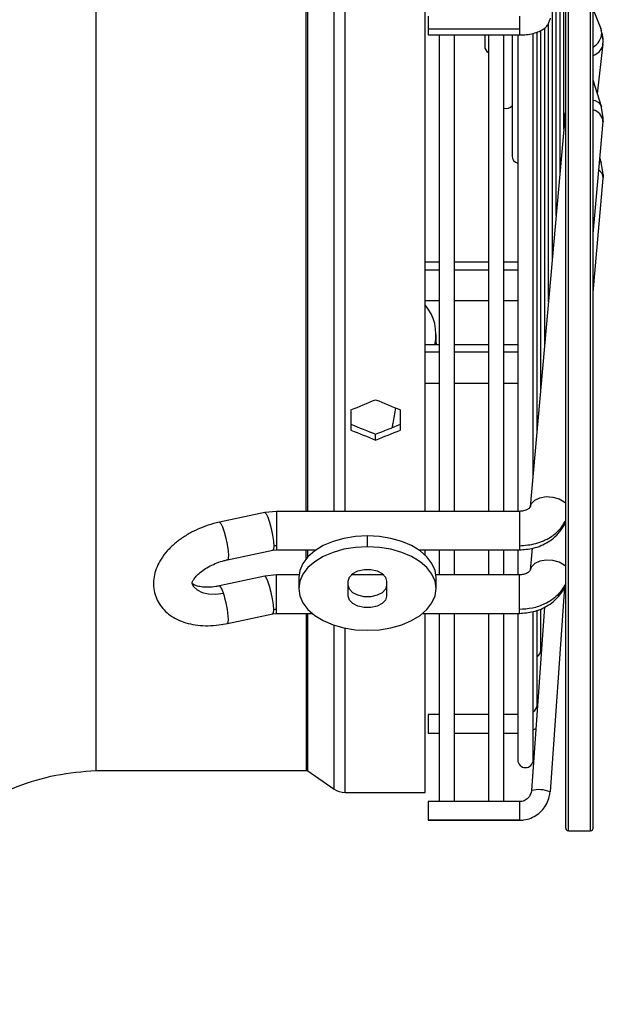
# Model space of a CAD drawing. Units: millimetres. Extents: x 5 to 414, y 3 to 291.
# Drawn here: x 364 to 370, y 241 to 250 of the extents above; entities that cross this region are included whole.
import ezdxf

# ---------------------------------------------------------------- set-up
doc = ezdxf.new("R2010")
doc.units = ezdxf.units.MM

msp = doc.modelspace()

# ---------------------------------------------------------------- linework, layer by layer
at = {"color": 7, "linetype": 'Continuous', "lineweight": 25}
for p, q in [((369.403, 242.2772), (369.403, 261.2606)), ((369.653, 242.2772), (369.653, 261.2606)), ((365.1239, 254.1772), (365.1239, 242.8022)), ((368.1224, 245.16), (368.1224, 254.1772)), ((369.3864, 248.6407), (369.3864, 250.3346)), ((369.3515, 248.2473), (369.3515, 250.1432)), ((369.3165, 247.8539), (369.3165, 249.9519)), ((369.2815, 247.4605), (369.2815, 249.7665)), ((368.1499, 249.6676), (368.1499, 249.5501)), ((369.7244, 249.555), (369.653, 249.7318)), ((369.2466, 247.0671), (369.2466, 249.5998)), ((368.9808, 249.5501), (368.1499, 249.5501)), ((368.1499, 249.5501), (368.1499, 249.4976)), ((368.1499, 249.4976), (368.9808, 249.4976)), ((368.2499, 249.4976), (368.2499, 245.16)), ((368.3899, 245.16), (368.3899, 249.4976)), ((368.665, 249.4976), (368.665, 249.3972)), ((368.6999, 249.4976), (368.6999, 245.16)), ((368.8399, 245.16), (368.8399, 249.4976)), ((368.9143, 249.4976), (368.9143, 248.3972)), ((368.9667, 249.4976), (368.9667, 245.16)), ((369.1067, 245.4935), (369.1067, 249.5095)), ((369.1417, 245.8869), (369.1417, 249.5225)), ((369.1767, 246.2803), (369.1767, 249.5351)), ((369.2116, 246.6737), (369.2116, 249.5588)), ((369.7453, 249.4493), (369.7226, 249.5592)), ((369.732, 249.5156), (369.7244, 249.555)), ((369.6921, 248.9624), (369.7436, 249.4168)), ((369.7397, 249.398), (369.7453, 249.4493)), ((369.7397, 249.3981), (369.7436, 249.4168)), ((369.729, 248.846), (369.653, 249.0857)), ((369.7453, 248.7419), (369.7256, 248.8544)), ((369.7256, 248.8544), (369.729, 248.846)), ((369.3864, 248.7684), (369.3953, 248.7404)), ((369.3954, 248.7411), (369.0808, 245.2017)), ((369.3954, 248.7411), (369.3985, 248.7564)), ((369.653, 247.6867), (369.744, 248.7102)), ((369.7419, 248.709), (369.7453, 248.7419)), ((369.7442, 248.7161), (369.744, 248.7102)), ((369.7292, 248.3302), (369.7144, 248.3777)), ((369.7453, 248.2261), (369.7258, 248.3388)), ((369.7292, 248.3302), (369.7258, 248.3388)), ((369.653, 247.1535), (369.744, 248.1943)), ((369.744, 248.1943), (369.7442, 248.1998)), ((368.2499, 247.4305), (368.1224, 247.4305)), ((368.6999, 247.4305), (368.3899, 247.4305)), ((368.9667, 247.4305), (368.8399, 247.4305)), ((368.1224, 247.0805), (368.2499, 247.0805)), ((368.3899, 247.0805), (368.6999, 247.0805)), ((368.8399, 247.0805), (368.9667, 247.0805)), ((368.2224, 246.696), (368.2224, 246.7721)), ((368.2499, 246.6768), (368.1224, 246.6768)), ((368.2224, 246.696), (368.2219, 246.6768)), ((368.6999, 246.6768), (368.3899, 246.6768)), ((368.9667, 246.6768), (368.8399, 246.6768)), ((368.1224, 246.3268), (368.2499, 246.3268)), ((368.3899, 246.3268), (368.6999, 246.3268)), ((368.8399, 246.3268), (368.9667, 246.3268)), ((367.4474, 246.0838), (367.4474, 245.9001)), ((367.8974, 245.9001), (367.8974, 246.0838)), ((367.6724, 245.8098), (367.6724, 245.8629)), ((369.0808, 245.2017), (369.0852, 245.2203)), ((366.6631, 245.1488), (366.2501, 245.0618)), ((366.7704, 245.16), (366.663, 245.1488)), ((368.9808, 245.16), (366.7704, 245.16)), ((367.5974, 244.8383), (367.5974, 244.9375)), ((369.0981, 244.8245), (369.0808, 244.6265)), ((366.3223, 244.7193), (366.7353, 244.8064)), ((366.7353, 244.8064), (366.7704, 244.81)), ((366.7704, 244.81), (367.1306, 244.81)), ((368.0642, 244.81), (368.9808, 244.81)), ((368.1224, 244.7634), (368.1224, 244.81)), ((368.2499, 244.81), (368.2499, 244.5817)), ((368.3899, 244.5817), (368.3899, 244.81)), ((368.6999, 244.81), (368.6999, 244.5817)), ((368.8399, 244.5817), (368.8399, 244.81)), ((368.9667, 244.81), (368.9667, 244.5817)), ((369.0851, 244.6447), (369.0808, 244.6265)), ((366.6625, 244.5703), (366.2496, 244.4818)), ((366.7704, 244.5817), (366.6625, 244.5703)), ((366.9737, 244.5817), (366.7704, 244.5817)), ((366.9724, 244.557), (366.9724, 244.4578)), ((367.7469, 244.5817), (367.4479, 244.5817)), ((368.9808, 244.5817), (368.2211, 244.5817)), ((368.2224, 244.4578), (368.2224, 244.557)), ((367.4224, 244.3893), (367.4224, 244.5263)), ((367.7724, 244.5263), (367.7724, 244.3893)), ((369.3915, 244.4697), (369.2601, 242.6067)), ((369.2084, 244.2906), (369.0905, 242.6185)), ((366.3229, 244.1395), (366.7359, 244.228)), ((366.7359, 244.228), (366.7704, 244.2317)), ((366.7704, 244.2317), (367.0948, 244.2317)), ((368.1, 244.2317), (368.9808, 244.2317)), ((368.1224, 242.6008), (368.1224, 244.2317)), ((368.2499, 244.2317), (368.2499, 242.5177)), ((368.3899, 242.5177), (368.3899, 244.2317)), ((368.6999, 244.2317), (368.6999, 242.5177)), ((368.8399, 242.5177), (368.8399, 244.2317)), ((368.9667, 244.2317), (368.9667, 242.8972)), ((369.1067, 242.8972), (369.1067, 244.2416)), ((369.1417, 243.3972), (369.1417, 244.2621)), ((369.1767, 243.8972), (369.1767, 244.2704)), ((368.2499, 243.3113), (368.1499, 243.3113)), ((368.1499, 243.3113), (368.1499, 243.3048)), ((368.1499, 243.3048), (368.1499, 243.1413)), ((368.6999, 243.3113), (368.3899, 243.3113)), ((368.9667, 243.3113), (368.8399, 243.3113)), ((368.1499, 243.1413), (368.2499, 243.1413)), ((368.3899, 243.1413), (368.6999, 243.1413)), ((368.8399, 243.1413), (368.9667, 243.1413)), ((369.1067, 243.1715), (369.1304, 243.1839)), ((365.1239, 242.8022), (367.041, 242.8022)), ((367.0553, 242.7977), (367.2933, 242.6322)), ((367.3933, 242.6008), (368.1224, 242.6008)), ((368.9808, 242.5177), (368.1499, 242.5177)), ((368.1499, 242.5177), (368.1499, 242.3484)), ((368.1499, 242.3484), (368.1499, 242.3477)), ((368.9808, 242.3484), (368.1499, 242.3484)), ((368.1499, 242.3477), (368.9808, 242.3477)), ((369.428, 242.2522), (369.628, 242.2522))]:
    msp.add_line(p, q, dxfattribs=at)
at = {"color": 8, "linetype": 'Continuous', "lineweight": 25}
for p, q in [((369.428, 242.2522), (369.428, 261.2758)), ((369.628, 242.2522), (369.628, 261.2758)), ((367.041, 245.16), (367.041, 254.1772)), ((367.0553, 245.16), (367.0553, 254.1772)), ((367.2933, 245.16), (367.2933, 254.1772)), ((367.3933, 245.16), (367.3933, 254.1772)), ((368.9808, 249.6676), (368.9808, 249.5501)), ((369.2601, 249.6497), (369.2589, 249.6366)), ((368.9808, 249.5501), (368.9808, 249.4976)), ((369.3864, 248.7785), (369.3924, 248.7598)), ((369.3953, 248.7402), (369.3924, 248.7598)), ((369.3985, 248.7564), (369.403, 248.767)), ((368.1224, 247.3605), (368.2499, 247.3605)), ((368.3899, 247.3605), (368.6999, 247.3605)), ((368.8399, 247.3605), (368.9667, 247.3605)), ((368.2499, 246.6098), (368.1224, 246.6098)), ((368.6999, 246.6098), (368.3899, 246.6098)), ((368.9667, 246.6098), (368.8399, 246.6098)), ((366.7704, 245.16), (366.7704, 244.8473)), ((368.9808, 245.16), (368.9808, 244.8473)), ((366.7704, 244.8473), (366.7704, 244.81)), ((368.9808, 244.8473), (368.9808, 244.81)), ((367.041, 244.7303), (367.041, 244.81)), ((367.0553, 244.7463), (367.0553, 244.81)), ((366.7704, 244.2667), (366.7704, 244.5817)), ((368.9808, 244.2667), (368.9808, 244.5816)), ((366.7704, 244.2317), (366.7704, 244.2667)), ((367.041, 244.2317), (367.041, 242.8022)), ((367.0553, 242.7977), (367.0553, 244.2317)), ((368.9808, 244.2317), (368.9808, 244.2667)), ((367.2933, 242.6322), (367.2933, 244.1254)), ((367.3933, 242.6008), (367.3933, 244.0982)), ((368.9808, 242.5177), (368.9808, 242.3484)), ((368.9808, 242.3484), (368.9808, 242.3477))]:
    msp.add_line(p, q, dxfattribs=at)
at = {"color": 8, "linetype": 'Continuous', "lineweight": 25, "flags": 128}
for points in [[(369.3924, 248.7598), (369.4026, 248.7987), (369.403, 248.7995)], [(369.7258, 248.3388), (369.7217, 248.3459), (369.7126, 248.3569)], [(369.7442, 248.1998), (369.7337, 248.2363), (369.7047, 248.2686)], [(369.0852, 245.2203), (369.0911, 245.2322), (369.1214, 245.263), (369.1678, 245.2846), (369.2248, 245.2943), (369.2854, 245.291), (369.3424, 245.275), (369.3888, 245.2483), (369.403, 245.2355)], [(366.6631, 245.1488), (366.6645, 245.1489), (366.6765, 245.1376), (366.6913, 245.1071), (366.7071, 245.0609), (366.7218, 245.0047), (366.7339, 244.9452), (366.7418, 244.8896), (366.7445, 244.8446)], [(366.2501, 245.0618), (366.2515, 245.0619), (366.2636, 245.0506), (366.2784, 245.02), (366.2941, 244.9738), (366.3089, 244.9176), (366.3209, 244.8581), (366.3288, 244.8025), (366.3315, 244.7576)], [(366.7445, 244.8446), (366.7418, 244.8157), (366.7353, 244.8064)], [(366.3315, 244.7576), (366.3307, 244.7389), (366.328, 244.7262), (366.3238, 244.7199), (366.3223, 244.7193)], [(369.403, 244.6588), (369.3888, 244.6713), (369.3424, 244.6974), (369.2854, 244.713), (369.2248, 244.7164), (369.1678, 244.7071), (369.1214, 244.6863), (369.0911, 244.6564), (369.0851, 244.6447)], [(365.9995, 244.504), (366.0129, 244.4773), (366.0456, 244.4451), (366.0923, 244.4219), (366.1502, 244.4091), (366.216, 244.4075), (366.2858, 244.4171)], [(366.2858, 244.4171), (366.277, 244.4411), (366.2686, 244.4601), (366.2608, 244.4734), (366.254, 244.4806), (366.2497, 244.4818)], [(366.7359, 244.228), (366.7418, 244.2362), (366.7445, 244.264)], [(366.3229, 244.1395), (366.3288, 244.1477), (366.3315, 244.1754)], [(369.1352, 243.3678), (369.1429, 243.3659), (369.1432, 243.3658)]]:
    msp.add_lwpolyline(points, dxfattribs=at)
at = {"color": 7, "linetype": 'Continuous', "lineweight": 25, "flags": 128}
for points in [[(369.7442, 248.7161), (369.7451, 248.7299), (369.7453, 248.7433)], [(369.7453, 248.2275), (369.7451, 248.2139), (369.7442, 248.1998)], [(367.5974, 244.9375), (367.4889, 244.9317), (367.3836, 244.9145), (367.2849, 244.8865), (367.1957, 244.8484), (367.1186, 244.8015), (367.0561, 244.7472), (367.0101, 244.6871), (366.9819, 244.623), (366.9724, 244.557)], [(368.2224, 244.557), (368.2129, 244.623), (368.1847, 244.6871), (368.1387, 244.7472), (368.0762, 244.8015), (367.9991, 244.8484), (367.9099, 244.8865), (367.8112, 244.9145), (367.7059, 244.9317), (367.5974, 244.9375)], [(367.5974, 244.8383), (367.4889, 244.8325), (367.3836, 244.8153), (367.2849, 244.7873), (367.1957, 244.7493), (367.1186, 244.7024), (367.0561, 244.648), (367.0101, 244.5879), (366.9819, 244.5239), (366.9724, 244.4578), (366.9819, 244.3917), (367.0101, 244.3277), (367.0561, 244.2676), (367.1186, 244.2132), (367.1957, 244.1663), (367.2849, 244.1283), (367.3836, 244.1003), (367.4889, 244.0831), (367.5974, 244.0773)], [(367.5974, 244.0773), (367.7059, 244.0831), (367.8112, 244.1003), (367.9099, 244.1283), (367.9991, 244.1663), (368.0762, 244.2132), (368.1387, 244.2676), (368.1847, 244.3277), (368.2129, 244.3917), (368.2224, 244.4578), (368.2129, 244.5239), (368.1847, 244.5879), (368.1387, 244.648), (368.0762, 244.7024), (367.9991, 244.7493), (367.9099, 244.7873), (367.8112, 244.8153), (367.7059, 244.8325), (367.5974, 244.8383)], [(366.7445, 244.264), (366.7418, 244.308), (366.7339, 244.3631), (366.7218, 244.4225), (366.7071, 244.4791), (366.6913, 244.5261), (366.6765, 244.5577), (366.6645, 244.5702), (366.6625, 244.5703)], [(367.4224, 244.5263), (367.433, 244.5627), (367.4633, 244.5948), (367.5099, 244.6186), (367.567, 244.6312), (367.6278, 244.6312), (367.6849, 244.6186), (367.7315, 244.5948), (367.7618, 244.5627), (367.7724, 244.5263)], [(367.7724, 244.4885), (367.7618, 244.4521), (367.7315, 244.42), (367.6849, 244.3962), (367.6278, 244.3836), (367.567, 244.3836), (367.5099, 244.3962), (367.4633, 244.42), (367.433, 244.4521), (367.4224, 244.4885)], [(367.7724, 244.3893), (367.7618, 244.3529), (367.7315, 244.3208), (367.6849, 244.2971), (367.6278, 244.2844), (367.567, 244.2844), (367.5099, 244.2971), (367.4633, 244.3208), (367.433, 244.3529), (367.4224, 244.3893)]]:
    msp.add_lwpolyline(points, dxfattribs=at)
at = {"color": 8, "linetype": 'Continuous', "lineweight": 25}
for centre, radius, start, end in [((369.5696, 249.5269), 0.1628, 300.83807, 356.01489), ((369.6074, 249.4446), 0.1403, 288.98592, 340.65332), ((369.6434, 248.8085), 0.0941, 29.16277, 84.15922), ((369.3322, 248.7406), 0.0631, 2.79661, 17.662), ((369.6152, 248.6898), 0.1317, 11.48184, 73.30185)]:
    msp.add_arc(centre, radius, start, end, dxfattribs=at)
at = {"color": 7, "linetype": 'Continuous', "lineweight": 25}
for centre, radius, start, end in [((369.5662, 249.4477), 0.1791, 0.35821, 22.27555), ((368.735, 249.3972), 0.07, 180, 239.94109), ((368.8596, 248.8972), 0.07, 253.63207, 321.34436), ((368.9843, 248.3972), 0.07, 180, 255.46857), ((367.8048, 246.7712), 0.4167, 346.89898, 40.36048), ((366.7703, 244.7217), 0.1256, 89.96962, 101.85822), ((365.4316, 244.1302), 0.9011, 2.88126, 18.56837), ((366.7703, 244.143), 0.1236, 89.97082, 102.05239), ((369.1067, 243.8972), 0.07, 300.03459, 0), ((369.0717, 243.3972), 0.07, 300.03459, 0), ((369.0367, 242.8972), 0.07, 180, 0), ((367.3933, 242.7758), 0.175, 235.17496, 270), ((369.1575, 242.355), 0.2718, 67.81046, 104.25776), ((369.428, 242.2772), 0.025, 180, 270), ((369.628, 242.2772), 0.025, 270, 0)]:
    msp.add_arc(centre, radius, start, end, dxfattribs=at)
for centre, major_axis, start_param, end_param in [((367.2224, 254.1772), (19.792, 9.3913), 4.562735, 4.573958), ((368.1224, 254.1772), (19.792, -9.3913), 4.850819, 4.862043), ((367.2224, 254.1772), (19.6638, -9.3304), 4.884559, 4.895855), ((367.2224, 254.1772), (19.792, -9.3913), 4.884486, 4.895709), ((368.1224, 254.1772), (19.6638, 9.3304), 4.528923, 4.540219), ((368.1224, 254.1772), (19.792, 9.3913), 4.529069, 4.540292)]:
    msp.add_ellipse(centre, major_axis=major_axis, ratio=0.341999, start_param=start_param, end_param=end_param, dxfattribs=at)
for points, knots in [([(368.9808, 249.4976), (368.992, 249.4978), (369.0247, 249.4983), (369.0781, 249.5046), (369.1374, 249.5191), (369.1863, 249.5403), (369.2231, 249.568), (369.2485, 249.6), (369.2555, 249.6248), (369.2589, 249.6367)], [0, 0, 0, 0, 0.088368, 0.256854, 0.429664, 0.613583, 0.761481, 0.885988, 1, 1, 1, 1]), ([(367.8539, 246.1019), (367.8459, 246.0549), (367.8357, 245.9945), (367.8234, 245.9354), (367.8207, 245.9224)], [0, 0, 0, 0, 0.779383, 1, 1, 1, 1]), ([(369.0845, 245.2186), (369.0838, 245.2115), (369.0824, 245.1978), (369.0581, 245.1772), (369.023, 245.1628), (368.9943, 245.1609), (368.9808, 245.16)], [0, 0, 0, 0, 0.281258, 0.543649, 0.784764, 1, 1, 1, 1]), ([(366.2501, 245.0618), (366.2323, 245.0577), (366.1816, 245.0461), (366.0994, 245.0188), (366.0066, 244.9775), (365.9199, 244.9269), (365.8411, 244.8679), (365.7724, 244.8008), (365.7181, 244.7292), (365.6796, 244.6557), (365.6565, 244.5832), (365.6476, 244.5109), (365.6532, 244.4384), (365.674, 244.3682), (365.7098, 244.3036), (365.7578, 244.2481), (365.8166, 244.2019), (365.8856, 244.1651), (365.9646, 244.1382), (366.0524, 244.1221), (366.1469, 244.1176), (366.2382, 244.1235), (366.2971, 244.1347), (366.3229, 244.1395)], [0, 0, 0, 0, 0.0283285, 0.0802621, 0.1323326, 0.1846993, 0.2376124, 0.2912807, 0.3457, 0.3938586, 0.4399429, 0.4842128, 0.5273365, 0.5733986, 0.6182802, 0.662765, 0.707961, 0.7548241, 0.8038549, 0.8548324, 0.9069266, 0.9591834, 1, 1, 1, 1]), ([(368.9808, 244.8473), (369.032, 244.8513), (369.1343, 244.8592), (369.2599, 244.9174), (369.3525, 244.9924), (369.3862, 245.0501), (369.403, 245.0789)], [0, 0, 0, 0, 0.2797722, 0.5595428, 0.7797714, 1, 1, 1, 1]), ([(368.9808, 244.81), (369.0233, 244.813), (369.1157, 244.8196), (369.2271, 244.8684), (369.3102, 244.9298), (369.3643, 244.9926), (369.3967, 245.0405), (369.4036, 245.0677), (369.4037, 245.0678)], [0, 0, 0, 0, 0.2320769, 0.5052233, 0.6586733, 0.8233301, 0.9992852, 1, 1, 1, 1]), ([(365.9998, 244.5034), (365.9998, 244.5031), (365.9999, 244.5023), (366.0007, 244.5112), (366.0097, 244.5321), (366.0301, 244.5618), (366.0634, 244.5962), (366.1085, 244.6312), (366.1638, 244.6641), (366.2266, 244.6923), (366.2809, 244.7099), (366.3128, 244.7172), (366.3223, 244.7193)], [0, 0, 0, 0, 0.056437, 0.166779, 0.270679, 0.379943, 0.489524, 0.601282, 0.715785, 0.832429, 0.950215, 1, 1, 1, 1]), ([(369.0845, 244.643), (369.0836, 244.6353), (369.0817, 244.6203), (369.057, 244.599), (369.0222, 244.5845), (368.9941, 244.5826), (368.9808, 244.5817)], [0, 0, 0, 0, 0.2808198, 0.5429965, 0.7841864, 1, 1, 1, 1]), ([(366.2496, 244.4818), (366.2383, 244.4795), (366.2049, 244.473), (366.1514, 244.4683), (366.0949, 244.4703), (366.0494, 244.4789), (366.018, 244.4906), (366.0026, 244.5012), (366.0011, 244.5031), (366.0004, 244.5039)], [0, 0, 0, 0, 0.085118, 0.251522, 0.415101, 0.574732, 0.73115, 0.888219, 1, 1, 1, 1]), ([(369.403, 244.5022), (369.3806, 244.4651), (369.3357, 244.3911), (369.2229, 244.3173), (369.1014, 244.2742), (369.021, 244.2692), (368.9808, 244.2667)], [0, 0, 0, 0, 0.27977, 0.559541, 0.77977, 1, 1, 1, 1]), ([(368.9808, 244.2317), (369.0235, 244.2348), (369.1163, 244.2415), (369.2283, 244.2911), (369.3105, 244.3536), (369.3657, 244.4143), (369.3888, 244.4621), (369.4002, 244.4857)], [0, 0, 0, 0, 0.236512, 0.51447, 0.67038, 0.837481, 1, 1, 1, 1]), ([(362.9473, 240.6725), (362.961, 240.7964), (362.9885, 241.0443), (363.1062, 241.4012), (363.2763, 241.7349), (363.4998, 242.0361), (363.7676, 242.2951), (364.0721, 242.5063), (364.4046, 242.6637), (364.758, 242.77), (365.0019, 242.7915), (365.1239, 242.8022)], [0, 0, 0, 0, 0.111988, 0.223994, 0.335998, 0.447998, 0.559988, 0.669987, 0.779996, 0.890004, 1, 1, 1, 1]), ([(367.041, 242.8022), (367.0439, 242.802), (367.049, 242.8015), (367.0534, 242.7989), (367.0553, 242.7977)], [0, 0, 0, 0, 0.564406, 1, 1, 1, 1]), ([(368.9808, 242.3477), (368.9946, 242.3483), (369.0305, 242.3499), (369.0872, 242.3659), (369.146, 242.398), (369.1955, 242.4433), (369.2327, 242.4988), (369.2539, 242.5548), (369.2583, 242.5917), (369.2601, 242.6066)], [0, 0, 0, 0, 0.098626, 0.257285, 0.41619, 0.575054, 0.733826, 0.892476, 1, 1, 1, 1]), ([(369.0875, 242.601), (369.0832, 242.5887), (369.0745, 242.5633), (369.044, 242.5344), (369.0105, 242.5196), (368.9887, 242.5182), (368.9808, 242.5177)], [0, 0, 0, 0, 0.269614, 0.555508, 0.83918, 1, 1, 1, 1]), ([(369.0905, 242.6185), (369.0904, 242.6131), (369.0902, 242.607), (369.0877, 242.6016), (369.0875, 242.601)], [0, 0, 0, 0, 0.8948621, 1, 1, 1, 1])]:
    msp.add_open_spline(points, degree=3, knots=knots, dxfattribs=at)

doc.saveas('drawing.dxf')
